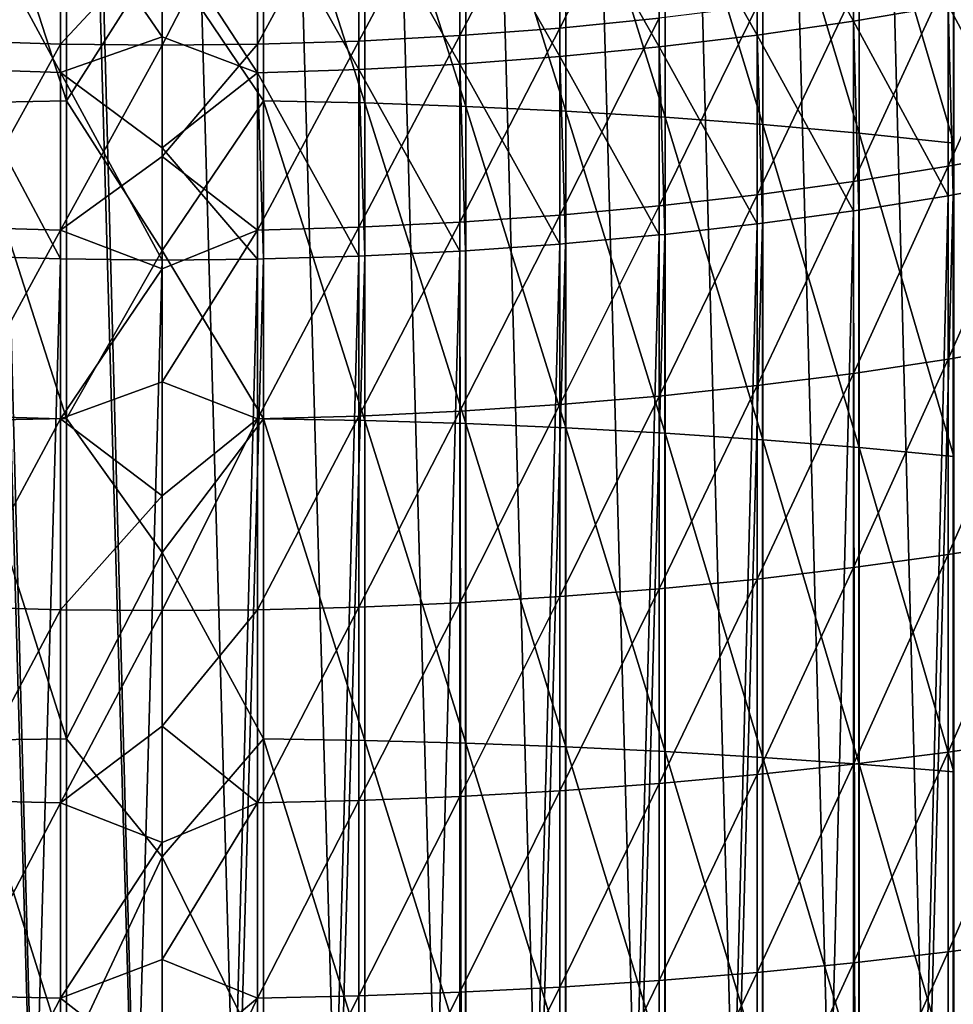
# Model space of a CAD drawing. Units: millimetres. Extents: x -226 to 226, y -7 to 216.
# Drawn here: x -201 to -193, y 62 to 71 of the extents above; entities that cross this region are included whole.
import ezdxf

# ---------------------------------------------------------------- set-up
doc = ezdxf.new("R2010")
doc.units = ezdxf.units.MM
doc.header["$LTSCALE"] = 52.148148
for name, color, linetype in [('257', 7, 'CONTINUOUS'), ('258', 7, 'CONTINUOUS'), ('259', 7, 'CONTINUOUS'), ('260', 7, 'CONTINUOUS')]:
    doc.layers.add(name, color=color, linetype=linetype)

msp = doc.modelspace()

# ---------------------------------------------------------------- linework, layer by layer
at = {"layer": '257', "color": 7, "linetype": 'CONTINUOUS', "true_color": 0xaaaaaa}
for points in [[(-199.1028, 72.8946, -13.6191), (-199.1028, 70.1103, -14.4421), (-200, 71.4386, -14.0842), (-199.1028, 72.8946, -13.6191)], [(-198.2069, 72.8746, -13.5549), (-198.2069, 70.0922, -14.3774), (-199.1028, 72.8946, -13.6191), (-198.2069, 72.8746, -13.5549)], [(-199.1028, 72.8946, -13.6191), (-198.2069, 70.0922, -14.3774), (-199.1028, 70.1103, -14.4421), (-199.1028, 72.8946, -13.6191)], [(-197.3155, 72.8413, -13.4482), (-197.3155, 70.0622, -14.2697), (-198.2069, 72.8746, -13.5549), (-197.3155, 72.8413, -13.4482)], [(-198.2069, 72.8746, -13.5549), (-197.3155, 70.0622, -14.2697), (-198.2069, 70.0922, -14.3774), (-198.2069, 72.8746, -13.5549)], [(-196.4307, 72.7948, -13.2992), (-196.4307, 70.0202, -14.1193), (-197.3155, 72.8413, -13.4482), (-196.4307, 72.7948, -13.2992)], [(-197.3155, 72.8413, -13.4482), (-196.4307, 70.0202, -14.1193), (-197.3155, 70.0622, -14.2697), (-197.3155, 72.8413, -13.4482)], [(-195.5549, 72.7352, -13.1082), (-195.5549, 69.9664, -13.9266), (-196.4307, 72.7948, -13.2992), (-195.5549, 72.7352, -13.1082)], [(-196.4307, 72.7948, -13.2992), (-195.5549, 69.9664, -13.9266), (-196.4307, 70.0202, -14.1193), (-196.4307, 72.7948, -13.2992)], [(-194.6901, 72.6627, -12.8758), (-194.6901, 69.9009, -13.6921), (-195.5549, 72.7352, -13.1082), (-194.6901, 72.6627, -12.8758)], [(-195.5549, 72.7352, -13.1082), (-194.6901, 69.9009, -13.6921), (-195.5549, 69.9664, -13.9266), (-195.5549, 72.7352, -13.1082)], [(-193.8386, 72.5773, -12.6024), (-193.8386, 69.8239, -13.4163), (-194.6901, 72.6627, -12.8758), (-193.8386, 72.5773, -12.6024)], [(-194.6901, 72.6627, -12.8758), (-193.8386, 69.8239, -13.4163), (-194.6901, 69.9009, -13.6921), (-194.6901, 72.6627, -12.8758)], [(-193.0024, 72.4795, -12.2888), (-193.0024, 69.7355, -13.0999), (-193.8386, 72.5773, -12.6024), (-193.0024, 72.4795, -12.2888)], [(-193.8386, 72.5773, -12.6024), (-193.0024, 69.7355, -13.0999), (-193.8386, 69.8239, -13.4163), (-193.8386, 72.5773, -12.6024)], [(-196.4844, 72.3827, 24.5858), (-196.4844, 70.7542, 23.7608), (-195.608, 72.4746, 24.4111), (-196.4844, 72.3827, 24.5858)], [(-195.608, 72.4746, 24.4111), (-196.4844, 70.7542, 23.7608), (-195.608, 70.8408, 23.5834), (-195.608, 72.4746, 24.4111)], [(-193.8901, 70.815, 133.0122), (-194.7425, 72.336, 131.9332), (-193.8901, 72.4669, 132.185), (-193.8901, 70.815, 133.0122)], [(-193.8901, 70.815, 133.0122), (-193.8901, 72.4669, 132.185), (-193.0529, 70.9565, 133.3058), (-193.8901, 70.815, 133.0122)], [(-198.2614, 72.2606, 24.8181), (-198.2614, 70.6392, 23.9967), (-197.3696, 72.3113, 24.7216), (-198.2614, 72.2606, 24.8181)], [(-197.3696, 72.3113, 24.7216), (-198.2614, 70.6392, 23.9967), (-197.3696, 70.687, 23.8987), (-197.3696, 72.3113, 24.7216)], [(-197.3696, 72.3113, 24.7216), (-197.3696, 70.687, 23.8987), (-196.4844, 72.3827, 24.5858), (-197.3696, 72.3113, 24.7216)], [(-196.4844, 72.3827, 24.5858), (-197.3696, 70.687, 23.8987), (-196.4844, 70.7542, 23.7608), (-196.4844, 72.3827, 24.5858)], [(-194.7425, 70.6918, 132.7566), (-195.608, 72.2249, 131.7195), (-194.7425, 72.336, 131.9332), (-194.7425, 70.6918, 132.7566)], [(-194.7425, 70.6918, 132.7566), (-194.7425, 72.336, 131.9332), (-193.8901, 70.815, 133.0122), (-194.7425, 70.6918, 132.7566)], [(-200, 71.5767, 24.5586), (-200, 70.6023, 24.0724), (-199.1575, 72.2306, 24.8752), (-200, 71.5767, 24.5586)], [(-199.1575, 72.2306, 24.8752), (-200, 70.6023, 24.0724), (-199.1575, 70.6109, 24.0546), (-199.1575, 72.2306, 24.8752)], [(-199.1575, 72.2306, 24.8752), (-199.1575, 70.6109, 24.0546), (-198.2614, 72.2606, 24.8181), (-199.1575, 72.2306, 24.8752)], [(-198.2614, 72.2606, 24.8181), (-199.1575, 70.6109, 24.0546), (-198.2614, 70.6392, 23.9967), (-198.2614, 72.2606, 24.8181)], [(-195.608, 70.5872, 132.5396), (-196.4844, 72.1338, 131.5443), (-195.608, 72.2249, 131.7195), (-195.608, 70.5872, 132.5396)], [(-195.608, 70.5872, 132.5396), (-195.608, 72.2249, 131.7195), (-194.7425, 70.6918, 132.7566), (-195.608, 70.5872, 132.5396)], [(-196.4844, 70.5015, 132.3617), (-197.3696, 72.0631, 131.4082), (-196.4844, 72.1338, 131.5443), (-196.4844, 70.5015, 132.3617)], [(-196.4844, 70.5015, 132.3617), (-196.4844, 72.1338, 131.5443), (-195.608, 70.5872, 132.5396), (-196.4844, 70.5015, 132.3617)], [(-197.3696, 70.4349, 132.2235), (-198.2614, 72.0128, 131.3114), (-197.3696, 72.0631, 131.4082), (-197.3696, 70.4349, 132.2235)], [(-197.3696, 70.4349, 132.2235), (-197.3696, 72.0631, 131.4082), (-196.4844, 70.5015, 132.3617), (-197.3696, 70.4349, 132.2235)], [(-199.1575, 70.3596, 132.0672), (-200, 71.6513, 131.4032), (-199.1575, 71.983, 131.2543), (-199.1575, 70.3596, 132.0672)], [(-198.2614, 70.3875, 132.1253), (-199.1575, 71.983, 131.2543), (-198.2614, 72.0128, 131.3114), (-198.2614, 70.3875, 132.1253)], [(-199.1575, 70.3596, 132.0672), (-199.1575, 71.983, 131.2543), (-198.2614, 70.3875, 132.1253), (-199.1575, 70.3596, 132.0672)], [(-198.2614, 70.3875, 132.1253), (-198.2614, 72.0128, 131.3114), (-197.3696, 70.4349, 132.2235), (-198.2614, 70.3875, 132.1253)], [(-200, 70.6775, 131.8909), (-200, 71.6513, 131.4032), (-199.1575, 70.3596, 132.0672), (-200, 70.6775, 131.8909)], [(-200, 71.4386, -14.0842), (-199.1028, 70.1103, -14.4421), (-200, 68.7887, -14.824), (-200, 71.4386, -14.0842)], [(-193.0529, 71.2136, 22.8188), (-193.0529, 69.5322, 22.03), (-192.233, 71.3747, 22.4887), (-193.0529, 71.2136, 22.8188)], [(-192.233, 71.3747, 22.4887), (-193.0529, 69.5322, 22.03), (-192.233, 69.6832, 21.6952), (-192.233, 71.3747, 22.4887)], [(-193.8901, 71.0708, 23.1118), (-193.8901, 69.3983, 22.3272), (-193.0529, 71.2136, 22.8188), (-193.8901, 71.0708, 23.1118)], [(-193.0529, 71.2136, 22.8188), (-193.8901, 69.3983, 22.3272), (-193.0529, 69.5322, 22.03), (-193.0529, 71.2136, 22.8188)], [(-192.233, 69.4209, 134.4224), (-193.0529, 70.9565, 133.3058), (-192.233, 71.116, 133.6367), (-192.233, 69.4209, 134.4224)], [(-194.7425, 70.9464, 23.3669), (-194.7425, 69.2816, 22.5859), (-193.8901, 71.0708, 23.1118), (-194.7425, 70.9464, 23.3669)], [(-193.8901, 71.0708, 23.1118), (-194.7425, 69.2816, 22.5859), (-193.8901, 69.3983, 22.3272), (-193.8901, 71.0708, 23.1118)], [(-195.608, 70.8408, 23.5834), (-195.608, 69.1826, 22.8055), (-194.7425, 70.9464, 23.3669), (-195.608, 70.8408, 23.5834)], [(-194.7425, 70.9464, 23.3669), (-195.608, 69.1826, 22.8055), (-194.7425, 69.2816, 22.5859), (-194.7425, 70.9464, 23.3669)], [(-193.0529, 69.2715, 134.0868), (-193.8901, 70.815, 133.0122), (-193.0529, 70.9565, 133.3058), (-193.0529, 69.2715, 134.0868)], [(-193.0529, 69.2715, 134.0868), (-193.0529, 70.9565, 133.3058), (-193.0082, 69.2791, 134.104), (-193.0529, 69.2715, 134.0868)], [(-193.0082, 69.2791, 134.104), (-193.0529, 70.9565, 133.3058), (-192.233, 69.4209, 134.4224), (-193.0082, 69.2791, 134.104)], [(-196.4844, 70.7542, 23.7608), (-196.4844, 69.1015, 22.9854), (-195.608, 70.8408, 23.5834), (-196.4844, 70.7542, 23.7608)], [(-195.608, 70.8408, 23.5834), (-196.4844, 69.1015, 22.9854), (-195.608, 69.1826, 22.8055), (-195.608, 70.8408, 23.5834)], [(-197.3696, 70.687, 23.8987), (-197.3696, 69.0385, 23.1253), (-196.4844, 70.7542, 23.7608), (-197.3696, 70.687, 23.8987)], [(-196.4844, 70.7542, 23.7608), (-197.3696, 69.0385, 23.1253), (-196.4844, 69.1015, 22.9854), (-196.4844, 70.7542, 23.7608)], [(-193.8901, 69.1389, 133.789), (-194.7425, 70.6918, 132.7566), (-193.8901, 70.815, 133.0122), (-193.8901, 69.1389, 133.789)], [(-193.8901, 69.1389, 133.789), (-193.8901, 70.815, 133.0122), (-193.8436, 69.1457, 133.8044), (-193.8901, 69.1389, 133.789)], [(-193.8436, 69.1457, 133.8044), (-193.8901, 70.815, 133.0122), (-193.0529, 69.2715, 134.0868), (-193.8436, 69.1457, 133.8044)], [(-200, 69.6951, 132.3608), (-200, 70.6775, 131.8909), (-199.1575, 70.3596, 132.0672), (-200, 69.6951, 132.3608)], [(-198.2614, 70.6392, 23.9967), (-198.2614, 68.9936, 23.2247), (-197.3696, 70.687, 23.8987), (-198.2614, 70.6392, 23.9967)], [(-197.3696, 70.687, 23.8987), (-198.2614, 68.9936, 23.2247), (-197.3696, 69.0385, 23.1253), (-197.3696, 70.687, 23.8987)], [(-194.7425, 69.0235, 133.5298), (-195.608, 70.5872, 132.5396), (-194.7425, 70.6918, 132.7566), (-194.7425, 69.0235, 133.5298)], [(-194.7425, 69.0235, 133.5298), (-194.7425, 70.6918, 132.7566), (-194.6944, 69.0295, 133.5433), (-194.7425, 69.0235, 133.5298)], [(-194.6944, 69.0295, 133.5433), (-194.7425, 70.6918, 132.7566), (-193.8901, 69.1389, 133.789), (-194.6944, 69.0295, 133.5433)], [(-200, 70.6023, 24.0724), (-200, 69.6191, 23.6038), (-199.1575, 70.6109, 24.0546), (-200, 70.6023, 24.0724)], [(-199.1575, 70.6109, 24.0546), (-200, 69.6191, 23.6038), (-199.1575, 68.9672, 23.2835), (-199.1575, 70.6109, 24.0546)], [(-199.1575, 70.6109, 24.0546), (-199.1575, 68.9672, 23.2835), (-198.2614, 70.6392, 23.9967), (-199.1575, 70.6109, 24.0546)], [(-198.2614, 70.6392, 23.9967), (-199.1575, 68.9672, 23.2835), (-198.2614, 68.9936, 23.2247), (-198.2614, 70.6392, 23.9967)], [(-195.608, 68.9255, 133.3097), (-196.4844, 70.5015, 132.3617), (-195.608, 70.5872, 132.5396), (-195.608, 68.9255, 133.3097)], [(-195.608, 68.9255, 133.3097), (-195.608, 70.5872, 132.5396), (-195.5584, 68.9306, 133.3212), (-195.608, 68.9255, 133.3097)], [(-195.5584, 68.9306, 133.3212), (-195.608, 70.5872, 132.5396), (-194.7425, 69.0235, 133.5298), (-195.5584, 68.9306, 133.3212)], [(-196.4844, 68.8452, 133.1294), (-197.3696, 70.4349, 132.2235), (-196.4844, 70.5015, 132.3617), (-196.4844, 68.8452, 133.1294)], [(-196.4844, 68.8452, 133.1294), (-196.4844, 70.5015, 132.3617), (-196.4334, 68.8494, 133.1388), (-196.4844, 68.8452, 133.1294)], [(-196.4334, 68.8494, 133.1388), (-196.4844, 70.5015, 132.3617), (-195.608, 68.9255, 133.3097), (-196.4334, 68.8494, 133.1388)], [(-197.3696, 68.7828, 132.9893), (-198.2614, 70.3875, 132.1253), (-197.3696, 70.4349, 132.2235), (-197.3696, 68.7828, 132.9893)], [(-197.3696, 68.7828, 132.9893), (-197.3696, 70.4349, 132.2235), (-197.3172, 68.786, 132.9964), (-197.3696, 68.7828, 132.9893)], [(-197.3172, 68.786, 132.9964), (-197.3696, 70.4349, 132.2235), (-196.4844, 68.8452, 133.1294), (-197.3172, 68.786, 132.9964)], [(-199.1575, 68.7122, 132.8308), (-200, 69.6951, 132.3608), (-199.1575, 70.3596, 132.0672), (-199.1575, 68.7122, 132.8308)], [(-198.2614, 68.7384, 132.8896), (-199.1575, 70.3596, 132.0672), (-198.2614, 70.3875, 132.1253), (-198.2614, 68.7384, 132.8896)], [(-199.1575, 68.7122, 132.8308), (-199.1575, 70.3596, 132.0672), (-199.1028, 68.7133, 132.8332), (-199.1575, 68.7122, 132.8308)], [(-199.1028, 68.7133, 132.8332), (-199.1575, 70.3596, 132.0672), (-198.2614, 68.7384, 132.8896), (-199.1028, 68.7133, 132.8332)], [(-198.2614, 68.7384, 132.8896), (-198.2614, 70.3875, 132.1253), (-198.2078, 68.7406, 132.8944), (-198.2614, 68.7384, 132.8896)], [(-198.2078, 68.7406, 132.8944), (-198.2614, 70.3875, 132.1253), (-197.3696, 68.7828, 132.9893), (-198.2078, 68.7406, 132.8944)], [(-199.1028, 70.1103, -14.4421), (-199.1028, 67.3023, -15.1805), (-200, 68.7887, -14.824), (-199.1028, 70.1103, -14.4421)], [(-198.2069, 70.0922, -14.3774), (-198.2069, 67.2862, -15.1153), (-199.1028, 70.1103, -14.4421), (-198.2069, 70.0922, -14.3774)], [(-199.1028, 70.1103, -14.4421), (-198.2069, 67.2862, -15.1153), (-199.1028, 67.3023, -15.1805), (-199.1028, 70.1103, -14.4421)], [(-197.3155, 70.0622, -14.2697), (-197.3155, 67.2594, -15.0067), (-198.2069, 70.0922, -14.3774), (-197.3155, 70.0622, -14.2697)], [(-198.2069, 70.0922, -14.3774), (-197.3155, 67.2594, -15.0067), (-198.2069, 67.2862, -15.1153), (-198.2069, 70.0922, -14.3774)], [(-196.4307, 70.0202, -14.1193), (-196.4307, 67.222, -14.8552), (-197.3155, 70.0622, -14.2697), (-196.4307, 70.0202, -14.1193)], [(-197.3155, 70.0622, -14.2697), (-196.4307, 67.222, -14.8552), (-197.3155, 67.2594, -15.0067), (-197.3155, 70.0622, -14.2697)], [(-195.5549, 69.9664, -13.9266), (-195.5549, 67.1741, -14.6609), (-196.4307, 70.0202, -14.1193), (-195.5549, 69.9664, -13.9266)], [(-196.4307, 70.0202, -14.1193), (-195.5549, 67.1741, -14.6609), (-196.4307, 67.222, -14.8552), (-196.4307, 70.0202, -14.1193)], [(-194.6901, 69.9009, -13.6921), (-194.6901, 67.1157, -14.4245), (-195.5549, 69.9664, -13.9266), (-194.6901, 69.9009, -13.6921)], [(-195.5549, 69.9664, -13.9266), (-194.6901, 67.1157, -14.4245), (-195.5549, 67.1741, -14.6609), (-195.5549, 69.9664, -13.9266)], [(-193.8386, 69.8239, -13.4163), (-193.8386, 67.0471, -14.1465), (-194.6901, 69.9009, -13.6921), (-193.8386, 69.8239, -13.4163)], [(-194.6901, 69.9009, -13.6921), (-193.8386, 67.0471, -14.1465), (-194.6901, 67.1157, -14.4245), (-194.6901, 69.9009, -13.6921)], [(-193.0024, 69.7355, -13.0999), (-193.0024, 66.9683, -13.8276), (-193.8386, 69.8239, -13.4163), (-193.0024, 69.7355, -13.0999)], [(-193.8386, 69.8239, -13.4163), (-193.0024, 66.9683, -13.8276), (-193.8386, 67.0471, -14.1465), (-193.8386, 69.8239, -13.4163)], [(-200, 68.7042, 132.8127), (-200, 69.6951, 132.3608), (-199.1575, 68.7122, 132.8308), (-200, 68.7042, 132.8127)], [(-200, 69.6191, 23.6038), (-200, 68.6276, 23.1533), (-199.1575, 68.9672, 23.2835), (-200, 69.6191, 23.6038)], [(-193.0529, 69.5322, 22.03), (-193.0529, 67.8277, 21.2924), (-192.233, 69.6832, 21.6952), (-193.0529, 69.5322, 22.03)], [(-192.233, 69.6832, 21.6952), (-193.0529, 67.8277, 21.2924), (-192.233, 67.9685, 20.9531), (-192.233, 69.6832, 21.6952)], [(-193.8901, 69.3983, 22.3272), (-193.8901, 67.7028, 21.5935), (-193.0529, 69.5322, 22.03), (-193.8901, 69.3983, 22.3272)], [(-193.0529, 69.5322, 22.03), (-193.8901, 67.7028, 21.5935), (-193.0529, 67.8277, 21.2924), (-193.0529, 69.5322, 22.03)], [(-194.7425, 69.2816, 22.5859), (-194.7425, 67.5941, 21.8556), (-193.8901, 69.3983, 22.3272), (-194.7425, 69.2816, 22.5859)], [(-193.8901, 69.3983, 22.3272), (-194.7425, 67.5941, 21.8556), (-193.8901, 67.7028, 21.5935), (-193.8901, 69.3983, 22.3272)], [(-195.608, 69.1826, 22.8055), (-195.608, 67.5017, 22.0781), (-194.7425, 69.2816, 22.5859), (-195.608, 69.1826, 22.8055)], [(-194.7425, 69.2816, 22.5859), (-195.608, 67.5017, 22.0781), (-194.7425, 67.5941, 21.8556), (-194.7425, 69.2816, 22.5859)], [(-196.4844, 69.1015, 22.9854), (-196.4844, 67.4261, 22.2604), (-195.608, 69.1826, 22.8055), (-196.4844, 69.1015, 22.9854)], [(-195.608, 69.1826, 22.8055), (-196.4844, 67.4261, 22.2604), (-195.608, 67.5017, 22.0781), (-195.608, 69.1826, 22.8055)], [(-197.3696, 69.0385, 23.1253), (-197.3696, 67.3673, 22.4021), (-196.4844, 69.1015, 22.9854), (-197.3696, 69.0385, 23.1253)], [(-196.4844, 69.1015, 22.9854), (-197.3696, 67.3673, 22.4021), (-196.4844, 67.4261, 22.2604), (-196.4844, 69.1015, 22.9854)], [(-198.2614, 68.9936, 23.2247), (-198.2614, 67.3255, 22.5029), (-197.3696, 69.0385, 23.1253), (-198.2614, 68.9936, 23.2247)], [(-197.3696, 69.0385, 23.1253), (-198.2614, 67.3255, 22.5029), (-197.3696, 67.3673, 22.4021), (-197.3696, 69.0385, 23.1253)], [(-200, 68.6276, 23.1533), (-200, 67.6281, 22.7207), (-199.1575, 68.9672, 23.2835), (-200, 68.6276, 23.1533)], [(-199.1575, 68.9672, 23.2835), (-200, 67.6281, 22.7207), (-199.1575, 67.3008, 22.5624), (-199.1575, 68.9672, 23.2835)], [(-199.1575, 68.9672, 23.2835), (-199.1575, 67.3008, 22.5624), (-198.2614, 68.9936, 23.2247), (-199.1575, 68.9672, 23.2835)], [(-198.2614, 68.9936, 23.2247), (-199.1575, 67.3008, 22.5624), (-198.2614, 67.3255, 22.5029), (-198.2614, 68.9936, 23.2247)], [(-200, 68.7887, -14.824), (-199.1028, 67.3023, -15.1805), (-200, 66.1186, -15.4877), (-200, 68.7887, -14.824)], [(-193.0529, 67.8277, 21.2924), (-193.0529, 66.1017, 20.6067), (-192.233, 67.9685, 20.9531), (-193.0529, 67.8277, 21.2924)], [(-192.233, 67.9685, 20.9531), (-193.0529, 66.1017, 20.6067), (-192.233, 66.2321, 20.2633), (-192.233, 67.9685, 20.9531)], [(-193.8901, 67.7028, 21.5935), (-193.8901, 65.9859, 20.9114), (-193.0529, 67.8277, 21.2924), (-193.8901, 67.7028, 21.5935)], [(-193.0529, 67.8277, 21.2924), (-193.8901, 65.9859, 20.9114), (-193.0529, 66.1017, 20.6067), (-193.0529, 67.8277, 21.2924)], [(-194.7425, 67.5941, 21.8556), (-194.7425, 65.8852, 21.1767), (-193.8901, 67.7028, 21.5935), (-194.7425, 67.5941, 21.8556)], [(-193.8901, 67.7028, 21.5935), (-194.7425, 65.8852, 21.1767), (-193.8901, 65.9859, 20.9114), (-193.8901, 67.7028, 21.5935)], [(-200, 67.6281, 22.7207), (-200, 66.621, 22.3064), (-199.1575, 67.3008, 22.5624), (-200, 67.6281, 22.7207)], [(-195.608, 67.5017, 22.0781), (-195.608, 65.7996, 21.4019), (-194.7425, 67.5941, 21.8556), (-195.608, 67.5017, 22.0781)], [(-194.7425, 67.5941, 21.8556), (-195.608, 65.7996, 21.4019), (-194.7425, 65.8852, 21.1767), (-194.7425, 67.5941, 21.8556)], [(-196.4844, 67.4261, 22.2604), (-196.4844, 65.7295, 21.5864), (-195.608, 67.5017, 22.0781), (-196.4844, 67.4261, 22.2604)], [(-195.608, 67.5017, 22.0781), (-196.4844, 65.7295, 21.5864), (-195.608, 65.7996, 21.4019), (-195.608, 67.5017, 22.0781)], [(-198.2614, 67.3255, 22.5029), (-198.2614, 65.6363, 21.8318), (-197.3696, 67.3673, 22.4021), (-198.2614, 67.3255, 22.5029)], [(-197.3696, 67.3673, 22.4021), (-198.2614, 65.6363, 21.8318), (-197.3696, 65.675, 21.7298), (-197.3696, 67.3673, 22.4021)], [(-197.3696, 67.3673, 22.4021), (-197.3696, 65.675, 21.7298), (-196.4844, 67.4261, 22.2604), (-197.3696, 67.3673, 22.4021)], [(-196.4844, 67.4261, 22.2604), (-197.3696, 65.675, 21.7298), (-196.4844, 65.7295, 21.5864), (-196.4844, 67.4261, 22.2604)], [(-199.1028, 67.3023, -15.1805), (-199.1028, 64.4733, -15.8336), (-200, 66.1186, -15.4877), (-199.1028, 67.3023, -15.1805)], [(-200, 66.621, 22.3064), (-200, 65.6064, 21.9105), (-199.1575, 67.3008, 22.5624), (-200, 66.621, 22.3064)], [(-199.1575, 67.3008, 22.5624), (-200, 65.6064, 21.9105), (-199.1575, 65.6134, 21.892), (-199.1575, 67.3008, 22.5624)], [(-199.1575, 67.3008, 22.5624), (-199.1575, 65.6134, 21.892), (-198.2614, 67.3255, 22.5029), (-199.1575, 67.3008, 22.5624)], [(-198.2614, 67.3255, 22.5029), (-199.1575, 65.6134, 21.892), (-198.2614, 65.6363, 21.8318), (-198.2614, 67.3255, 22.5029)], [(-198.2069, 67.2862, -15.1153), (-198.2069, 64.4592, -15.7679), (-199.1028, 67.3023, -15.1805), (-198.2069, 67.2862, -15.1153)], [(-199.1028, 67.3023, -15.1805), (-198.2069, 64.4592, -15.7679), (-199.1028, 64.4733, -15.8336), (-199.1028, 67.3023, -15.1805)], [(-197.3155, 67.2594, -15.0067), (-197.3155, 64.4357, -15.6587), (-198.2069, 67.2862, -15.1153), (-197.3155, 67.2594, -15.0067)], [(-198.2069, 67.2862, -15.1153), (-197.3155, 64.4357, -15.6587), (-198.2069, 64.4592, -15.7679), (-198.2069, 67.2862, -15.1153)], [(-196.4307, 67.222, -14.8552), (-196.4307, 64.4029, -15.506), (-197.3155, 67.2594, -15.0067), (-196.4307, 67.222, -14.8552)], [(-197.3155, 67.2594, -15.0067), (-196.4307, 64.4029, -15.506), (-197.3155, 64.4357, -15.6587), (-197.3155, 67.2594, -15.0067)], [(-195.5549, 67.1741, -14.6609), (-195.5549, 64.3608, -15.3104), (-196.4307, 67.222, -14.8552), (-195.5549, 67.1741, -14.6609)], [(-196.4307, 67.222, -14.8552), (-195.5549, 64.3608, -15.3104), (-196.4307, 64.4029, -15.506), (-196.4307, 67.222, -14.8552)], [(-194.6901, 67.1157, -14.4245), (-194.6901, 64.3096, -15.0723), (-195.5549, 67.1741, -14.6609), (-194.6901, 67.1157, -14.4245)], [(-195.5549, 67.1741, -14.6609), (-194.6901, 64.3096, -15.0723), (-195.5549, 64.3608, -15.3104), (-195.5549, 67.1741, -14.6609)], [(-193.8386, 67.0471, -14.1465), (-193.8386, 64.2494, -14.7924), (-194.6901, 67.1157, -14.4245), (-193.8386, 67.0471, -14.1465)], [(-194.6901, 67.1157, -14.4245), (-193.8386, 64.2494, -14.7924), (-194.6901, 64.3096, -15.0723), (-194.6901, 67.1157, -14.4245)], [(-193.0024, 66.9683, -13.8276), (-193.0024, 64.1804, -14.4712), (-193.8386, 67.0471, -14.1465), (-193.0024, 66.9683, -13.8276)], [(-193.8386, 67.0471, -14.1465), (-193.0024, 64.1804, -14.4712), (-193.8386, 64.2494, -14.7924), (-193.8386, 67.0471, -14.1465)], [(-193.0529, 66.1017, 20.6067), (-193.0529, 64.3557, 19.9735), (-192.233, 66.2321, 20.2633), (-193.0529, 66.1017, 20.6067)], [(-192.233, 66.2321, 20.2633), (-193.0529, 64.3557, 19.9735), (-192.233, 64.4757, 19.6263), (-192.233, 66.2321, 20.2633)], [(-200, 66.1186, -15.4877), (-199.1028, 64.4733, -15.8336), (-200, 63.4307, -16.0745), (-200, 66.1186, -15.4877)], [(-193.8901, 65.9859, 20.9114), (-193.8901, 64.2492, 20.2816), (-193.0529, 66.1017, 20.6067), (-193.8901, 65.9859, 20.9114)], [(-193.0529, 66.1017, 20.6067), (-193.8901, 64.2492, 20.2816), (-193.0529, 64.3557, 19.9735), (-193.0529, 66.1017, 20.6067)], [(-194.7425, 65.8852, 21.1767), (-194.7425, 64.1565, 20.5498), (-193.8901, 65.9859, 20.9114), (-194.7425, 65.8852, 21.1767)], [(-193.8901, 65.9859, 20.9114), (-194.7425, 64.1565, 20.5498), (-193.8901, 64.2492, 20.2816), (-193.8901, 65.9859, 20.9114)], [(-195.608, 65.7996, 21.4019), (-195.608, 64.0778, 20.7774), (-194.7425, 65.8852, 21.1767), (-195.608, 65.7996, 21.4019)], [(-194.7425, 65.8852, 21.1767), (-195.608, 64.0778, 20.7774), (-194.7425, 64.1565, 20.5498), (-194.7425, 65.8852, 21.1767)], [(-196.4844, 65.7295, 21.5864), (-196.4844, 64.0133, 20.964), (-195.608, 65.7996, 21.4019), (-196.4844, 65.7295, 21.5864)], [(-195.608, 65.7996, 21.4019), (-196.4844, 64.0133, 20.964), (-195.608, 64.0778, 20.7774), (-195.608, 65.7996, 21.4019)], [(-197.3696, 65.675, 21.7298), (-197.3696, 63.9632, 21.109), (-196.4844, 65.7295, 21.5864), (-197.3696, 65.675, 21.7298)], [(-196.4844, 65.7295, 21.5864), (-197.3696, 63.9632, 21.109), (-196.4844, 64.0133, 20.964), (-196.4844, 65.7295, 21.5864)], [(-200, 65.6064, 21.9105), (-200, 64.5849, 21.533), (-199.1575, 65.6134, 21.892), (-200, 65.6064, 21.9105)], [(-199.1575, 65.6134, 21.892), (-200, 64.5849, 21.533), (-199.1575, 63.9065, 21.273), (-199.1575, 65.6134, 21.892)], [(-199.1575, 65.6134, 21.892), (-199.1575, 63.9065, 21.273), (-198.2614, 65.6363, 21.8318), (-199.1575, 65.6134, 21.892)], [(-198.2614, 65.6363, 21.8318), (-199.1575, 63.9065, 21.273), (-198.2614, 63.9276, 21.2121), (-198.2614, 65.6363, 21.8318)], [(-198.2614, 65.6363, 21.8318), (-198.2614, 63.9276, 21.2121), (-197.3696, 65.675, 21.7298), (-198.2614, 65.6363, 21.8318)], [(-197.3696, 65.675, 21.7298), (-198.2614, 63.9276, 21.2121), (-197.3696, 63.9632, 21.109), (-197.3696, 65.675, 21.7298)], [(-200, 64.5849, 21.533), (-200, 63.5566, 21.1741), (-199.1575, 63.9065, 21.273), (-200, 64.5849, 21.533)], [(-199.1028, 64.4733, -15.8336), (-199.1028, 61.6258, -16.4009), (-200, 63.4307, -16.0745), (-199.1028, 64.4733, -15.8336)], [(-198.2069, 64.4592, -15.7679), (-198.2069, 61.6137, -16.3348), (-199.1028, 64.4733, -15.8336), (-198.2069, 64.4592, -15.7679)], [(-199.1028, 64.4733, -15.8336), (-198.2069, 61.6137, -16.3348), (-199.1028, 61.6258, -16.4009), (-199.1028, 64.4733, -15.8336)], [(-193.0529, 64.3557, 19.9735), (-193.0529, 62.5913, 19.3934), (-192.233, 64.4757, 19.6263), (-193.0529, 64.3557, 19.9735)], [(-192.233, 64.4757, 19.6263), (-193.0529, 62.5913, 19.3934), (-192.233, 62.7008, 19.0428), (-192.233, 64.4757, 19.6263)], [(-197.3155, 64.4357, -15.6587), (-197.3155, 61.5935, -16.2249), (-198.2069, 64.4592, -15.7679), (-197.3155, 64.4357, -15.6587)], [(-198.2069, 64.4592, -15.7679), (-197.3155, 61.5935, -16.2249), (-198.2069, 61.6137, -16.3348), (-198.2069, 64.4592, -15.7679)], [(-196.4307, 64.4029, -15.506), (-196.4307, 61.5653, -16.0713), (-197.3155, 64.4357, -15.6587), (-196.4307, 64.4029, -15.506)], [(-197.3155, 64.4357, -15.6587), (-196.4307, 61.5653, -16.0713), (-197.3155, 61.5935, -16.2249), (-197.3155, 64.4357, -15.6587)], [(-195.5549, 64.3608, -15.3104), (-195.5549, 61.5292, -15.8745), (-196.4307, 64.4029, -15.506), (-195.5549, 64.3608, -15.3104)], [(-196.4307, 64.4029, -15.506), (-195.5549, 61.5292, -15.8745), (-196.4307, 61.5653, -16.0713), (-196.4307, 64.4029, -15.506)], [(-194.6901, 64.3096, -15.0723), (-194.6901, 61.4852, -15.635), (-195.5549, 64.3608, -15.3104), (-194.6901, 64.3096, -15.0723)], [(-195.5549, 64.3608, -15.3104), (-194.6901, 61.4852, -15.635), (-195.5549, 61.5292, -15.8745), (-195.5549, 64.3608, -15.3104)], [(-193.8386, 64.2494, -14.7924), (-193.8386, 61.4335, -15.3533), (-194.6901, 64.3096, -15.0723), (-193.8386, 64.2494, -14.7924)], [(-194.6901, 64.3096, -15.0723), (-193.8386, 61.4335, -15.3533), (-194.6901, 61.4852, -15.635), (-194.6901, 64.3096, -15.0723)], [(-193.8901, 64.2492, 20.2816), (-193.8901, 62.4942, 19.7046), (-193.0529, 64.3557, 19.9735), (-193.8901, 64.2492, 20.2816)], [(-193.0529, 64.3557, 19.9735), (-193.8901, 62.4942, 19.7046), (-193.0529, 62.5913, 19.3934), (-193.0529, 64.3557, 19.9735)], [(-194.7425, 64.1565, 20.5498), (-194.7425, 62.4097, 19.9754), (-193.8901, 64.2492, 20.2816), (-194.7425, 64.1565, 20.5498)], [(-193.8901, 64.2492, 20.2816), (-194.7425, 62.4097, 19.9754), (-193.8901, 62.4942, 19.7046), (-193.8901, 64.2492, 20.2816)], [(-193.0024, 64.1804, -14.4712), (-193.0024, 61.3742, -15.0303), (-193.8386, 64.2494, -14.7924), (-193.0024, 64.1804, -14.4712)], [(-193.8386, 64.2494, -14.7924), (-193.0024, 61.3742, -15.0303), (-193.8386, 61.4335, -15.3533), (-193.8386, 64.2494, -14.7924)], [(-195.608, 64.0778, 20.7774), (-195.608, 62.3379, 20.2054), (-194.7425, 64.1565, 20.5498), (-195.608, 64.0778, 20.7774)], [(-194.7425, 64.1565, 20.5498), (-195.608, 62.3379, 20.2054), (-194.7425, 62.4097, 19.9754), (-194.7425, 64.1565, 20.5498)], [(-196.4844, 64.0133, 20.964), (-196.4844, 62.2791, 20.3938), (-195.608, 64.0778, 20.7774), (-196.4844, 64.0133, 20.964)], [(-195.608, 64.0778, 20.7774), (-196.4844, 62.2791, 20.3938), (-195.608, 62.3379, 20.2054), (-195.608, 64.0778, 20.7774)], [(-198.2614, 63.9276, 21.2121), (-198.2614, 62.2009, 20.6444), (-197.3696, 63.9632, 21.109), (-198.2614, 63.9276, 21.2121)], [(-197.3696, 63.9632, 21.109), (-198.2614, 62.2009, 20.6444), (-197.3696, 62.2334, 20.5403), (-197.3696, 63.9632, 21.109)], [(-197.3696, 63.9632, 21.109), (-197.3696, 62.2334, 20.5403), (-196.4844, 64.0133, 20.964), (-197.3696, 63.9632, 21.109)], [(-196.4844, 64.0133, 20.964), (-197.3696, 62.2334, 20.5403), (-196.4844, 62.2791, 20.3938), (-196.4844, 64.0133, 20.964)], [(-200, 63.5566, 21.1741), (-200, 62.522, 20.8339), (-199.1575, 63.9065, 21.273), (-200, 63.5566, 21.1741)], [(-199.1575, 63.9065, 21.273), (-200, 62.522, 20.8339), (-199.1575, 62.1817, 20.7059), (-199.1575, 63.9065, 21.273)], [(-199.1575, 63.9065, 21.273), (-199.1575, 62.1817, 20.7059), (-198.2614, 63.9276, 21.2121), (-199.1575, 63.9065, 21.273)], [(-198.2614, 63.9276, 21.2121), (-199.1575, 62.1817, 20.7059), (-198.2614, 62.2009, 20.6444), (-198.2614, 63.9276, 21.2121)], [(-200, 63.4307, -16.0745), (-199.1028, 61.6258, -16.4009), (-200, 60.727, -16.5841), (-200, 63.4307, -16.0745)], [(-193.0529, 62.5913, 19.3934), (-193.0529, 60.8102, 18.867), (-192.233, 62.7008, 19.0428), (-193.0529, 62.5913, 19.3934)], [(-192.233, 62.7008, 19.0428), (-193.0529, 60.8102, 18.867), (-192.233, 60.909, 18.5132), (-192.233, 62.7008, 19.0428)], [(-193.8901, 62.4942, 19.7046), (-193.8901, 60.7226, 19.1809), (-193.0529, 62.5913, 19.3934), (-193.8901, 62.4942, 19.7046)], [(-193.0529, 62.5913, 19.3934), (-193.8901, 60.7226, 19.1809), (-193.0529, 60.8102, 18.867), (-193.0529, 62.5913, 19.3934)], [(-200, 62.522, 20.8339), (-200, 61.4814, 20.5126), (-199.1575, 62.1817, 20.7059), (-200, 62.522, 20.8339)], [(-194.7425, 62.4097, 19.9754), (-194.7425, 60.6463, 19.4542), (-193.8901, 62.4942, 19.7046), (-194.7425, 62.4097, 19.9754)], [(-193.8901, 62.4942, 19.7046), (-194.7425, 60.6463, 19.4542), (-193.8901, 60.7226, 19.1809), (-193.8901, 62.4942, 19.7046)], [(-195.608, 62.3379, 20.2054), (-195.608, 60.5815, 19.6862), (-194.7425, 62.4097, 19.9754), (-195.608, 62.3379, 20.2054)], [(-194.7425, 62.4097, 19.9754), (-195.608, 60.5815, 19.6862), (-194.7425, 60.6463, 19.4542), (-194.7425, 62.4097, 19.9754)], [(-196.4844, 62.2791, 20.3938), (-196.4844, 60.5284, 19.8764), (-195.608, 62.3379, 20.2054), (-196.4844, 62.2791, 20.3938)], [(-195.608, 62.3379, 20.2054), (-196.4844, 60.5284, 19.8764), (-195.608, 60.5815, 19.6862), (-195.608, 62.3379, 20.2054)], [(-198.2614, 62.2009, 20.6444), (-198.2614, 60.4578, 20.1292), (-197.3696, 62.2334, 20.5403), (-198.2614, 62.2009, 20.6444)], [(-197.3696, 62.2334, 20.5403), (-198.2614, 60.4578, 20.1292), (-197.3696, 60.4872, 20.0241), (-197.3696, 62.2334, 20.5403)], [(-197.3696, 62.2334, 20.5403), (-197.3696, 60.4872, 20.0241), (-196.4844, 62.2791, 20.3938), (-197.3696, 62.2334, 20.5403)], [(-196.4844, 62.2791, 20.3938), (-197.3696, 60.4872, 20.0241), (-196.4844, 60.5284, 19.8764), (-196.4844, 62.2791, 20.3938)], [(-200, 61.4814, 20.5126), (-200, 60.4352, 20.2102), (-199.1575, 62.1817, 20.7059), (-200, 61.4814, 20.5126)], [(-199.1575, 62.1817, 20.7059), (-200, 60.4352, 20.2102), (-199.1575, 60.4405, 20.1912), (-199.1575, 62.1817, 20.7059)], [(-199.1575, 62.1817, 20.7059), (-199.1575, 60.4405, 20.1912), (-198.2614, 62.2009, 20.6444), (-199.1575, 62.1817, 20.7059)], [(-198.2614, 62.2009, 20.6444), (-199.1575, 60.4405, 20.1912), (-198.2614, 60.4578, 20.1292), (-198.2614, 62.2009, 20.6444)]]:
    msp.add_3dface(points, dxfattribs=at)
at = {"layer": '258', "color": 7, "linetype": 'CONTINUOUS', "true_color": 0xaaaaaa}
for points in [[(-200.8425, 72.8954, -13.6216), (-200.8425, 70.111, -14.4446), (-201.7386, 72.8762, -13.5601), (-200.8425, 72.8954, -13.6216)], [(-201.7386, 72.8762, -13.5601), (-200.8425, 70.111, -14.4446), (-201.7386, 70.0937, -14.3825), (-201.7386, 72.8762, -13.5601)], [(-200.8425, 72.8954, -13.6216), (-200, 71.4386, -14.0842), (-200.8425, 70.111, -14.4446), (-200.8425, 72.8954, -13.6216)], [(-201.7931, 72.2631, 24.8134), (-201.7931, 70.6415, 23.9919), (-200.8972, 72.2318, 24.8728), (-201.7931, 72.2631, 24.8134)], [(-200.8972, 72.2318, 24.8728), (-201.7931, 70.6415, 23.9919), (-200.8972, 70.6121, 24.0522), (-200.8972, 72.2318, 24.8728)], [(-200, 71.5767, 24.5586), (-200.8972, 72.2318, 24.8728), (-200.8972, 70.6121, 24.0522), (-200, 71.5767, 24.5586)], [(-201.7931, 70.3899, 132.1301), (-201.7931, 72.0152, 131.3162), (-200.8972, 70.3607, 132.0696), (-201.7931, 70.3899, 132.1301)], [(-200.8972, 70.3607, 132.0696), (-201.7931, 72.0152, 131.3162), (-200.8972, 71.9843, 131.2566), (-200.8972, 70.3607, 132.0696)], [(-200, 71.6513, 131.4032), (-200, 70.6775, 131.8909), (-200.8972, 71.9843, 131.2566), (-200, 71.6513, 131.4032)], [(-200, 70.6775, 131.8909), (-200.8972, 70.3607, 132.0696), (-200.8972, 71.9843, 131.2566), (-200, 70.6775, 131.8909)], [(-200, 70.6023, 24.0724), (-200, 71.5767, 24.5586), (-200.8972, 70.6121, 24.0522), (-200, 70.6023, 24.0724)], [(-200, 71.4386, -14.0842), (-200, 68.7887, -14.824), (-200.8425, 70.111, -14.4446), (-200, 71.4386, -14.0842)], [(-200, 70.6775, 131.8909), (-200, 69.6951, 132.3608), (-200.8972, 70.3607, 132.0696), (-200, 70.6775, 131.8909)], [(-201.7931, 70.6415, 23.9919), (-201.7931, 68.9958, 23.2198), (-200.8972, 70.6121, 24.0522), (-201.7931, 70.6415, 23.9919)], [(-200.8972, 70.6121, 24.0522), (-201.7931, 68.9958, 23.2198), (-200.8972, 68.9682, 23.281), (-200.8972, 70.6121, 24.0522)], [(-200, 70.6023, 24.0724), (-200.8972, 70.6121, 24.0522), (-200.8972, 68.9682, 23.281), (-200, 70.6023, 24.0724)], [(-200, 69.6191, 23.6038), (-200, 70.6023, 24.0724), (-200.8972, 68.9682, 23.281), (-200, 69.6191, 23.6038)], [(-201.7931, 68.7406, 132.8945), (-201.7931, 70.3899, 132.1301), (-200.8972, 68.7133, 132.8332), (-201.7931, 68.7406, 132.8945)], [(-200.8972, 68.7133, 132.8332), (-201.7931, 70.3899, 132.1301), (-200.8972, 70.3607, 132.0696), (-200.8972, 68.7133, 132.8332)], [(-200, 69.6951, 132.3608), (-200, 68.7042, 132.8127), (-200.8972, 70.3607, 132.0696), (-200, 69.6951, 132.3608)], [(-200, 68.7042, 132.8127), (-200.8972, 68.7133, 132.8332), (-200.8972, 70.3607, 132.0696), (-200, 68.7042, 132.8127)], [(-200.8425, 70.111, -14.4446), (-200.8425, 67.3029, -15.183), (-201.7386, 70.0937, -14.3825), (-200.8425, 70.111, -14.4446)], [(-201.7386, 70.0937, -14.3825), (-200.8425, 67.3029, -15.183), (-201.7386, 67.2875, -15.1205), (-201.7386, 70.0937, -14.3825)], [(-200.8425, 70.111, -14.4446), (-200, 68.7887, -14.824), (-200.8425, 67.3029, -15.183), (-200.8425, 70.111, -14.4446)], [(-200, 68.6276, 23.1533), (-200, 69.6191, 23.6038), (-200.8972, 68.9682, 23.281), (-200, 68.6276, 23.1533)], [(-201.7931, 68.9958, 23.2198), (-201.7931, 67.3276, 22.4979), (-200.8972, 68.9682, 23.281), (-201.7931, 68.9958, 23.2198)], [(-200.8972, 68.9682, 23.281), (-201.7931, 67.3276, 22.4979), (-200.8972, 67.3018, 22.5599), (-200.8972, 68.9682, 23.281)], [(-200, 68.6276, 23.1533), (-200.8972, 68.9682, 23.281), (-200.8972, 67.3018, 22.5599), (-200, 68.6276, 23.1533)], [(-200, 68.7887, -14.824), (-200, 66.1186, -15.4877), (-200.8425, 67.3029, -15.183), (-200, 68.7887, -14.824)], [(-200, 67.6281, 22.7207), (-200, 68.6276, 23.1533), (-200.8972, 67.3018, 22.5599), (-200, 67.6281, 22.7207)], [(-200, 66.621, 22.3064), (-200, 67.6281, 22.7207), (-200.8972, 67.3018, 22.5599), (-200, 66.621, 22.3064)], [(-201.7931, 67.3276, 22.4979), (-201.7931, 65.6382, 21.8268), (-200.8972, 67.3018, 22.5599), (-201.7931, 67.3276, 22.4979)], [(-200.8972, 67.3018, 22.5599), (-201.7931, 65.6382, 21.8268), (-200.8972, 65.6144, 21.8895), (-200.8972, 67.3018, 22.5599)], [(-200.8425, 67.3029, -15.183), (-200.8425, 64.4738, -15.8362), (-201.7386, 67.2875, -15.1205), (-200.8425, 67.3029, -15.183)], [(-201.7386, 67.2875, -15.1205), (-200.8425, 64.4738, -15.8362), (-201.7386, 64.4603, -15.7732), (-201.7386, 67.2875, -15.1205)], [(-200, 66.621, 22.3064), (-200.8972, 67.3018, 22.5599), (-200.8972, 65.6144, 21.8895), (-200, 66.621, 22.3064)], [(-200.8425, 67.3029, -15.183), (-200, 66.1186, -15.4877), (-200.8425, 64.4738, -15.8362), (-200.8425, 67.3029, -15.183)], [(-200, 65.6064, 21.9105), (-200, 66.621, 22.3064), (-200.8972, 65.6144, 21.8895), (-200, 65.6064, 21.9105)], [(-200, 66.1186, -15.4877), (-200, 63.4307, -16.0745), (-200.8425, 64.4738, -15.8362), (-200, 66.1186, -15.4877)], [(-201.7931, 65.6382, 21.8268), (-201.7931, 63.9293, 21.207), (-200.8972, 65.6144, 21.8895), (-201.7931, 65.6382, 21.8268)], [(-200.8972, 65.6144, 21.8895), (-201.7931, 63.9293, 21.207), (-200.8972, 63.9074, 21.2705), (-200.8972, 65.6144, 21.8895)], [(-200, 65.6064, 21.9105), (-200.8972, 65.6144, 21.8895), (-200.8972, 63.9074, 21.2705), (-200, 65.6064, 21.9105)], [(-200, 64.5849, 21.533), (-200, 65.6064, 21.9105), (-200.8972, 63.9074, 21.2705), (-200, 64.5849, 21.533)], [(-200, 63.5566, 21.1741), (-200, 64.5849, 21.533), (-200.8972, 63.9074, 21.2705), (-200, 63.5566, 21.1741)], [(-200.8425, 64.4738, -15.8362), (-200.8425, 61.6263, -16.4035), (-201.7386, 64.4603, -15.7732), (-200.8425, 64.4738, -15.8362)], [(-200.8425, 64.4738, -15.8362), (-200, 63.4307, -16.0745), (-200.8425, 61.6263, -16.4035), (-200.8425, 64.4738, -15.8362)], [(-201.7386, 64.4603, -15.7732), (-200.8425, 61.6263, -16.4035), (-201.7386, 61.6146, -16.3401), (-201.7386, 64.4603, -15.7732)], [(-201.7931, 63.9293, 21.207), (-201.7931, 62.2025, 20.6393), (-200.8972, 63.9074, 21.2705), (-201.7931, 63.9293, 21.207)], [(-200.8972, 63.9074, 21.2705), (-201.7931, 62.2025, 20.6393), (-200.8972, 62.1825, 20.7034), (-200.8972, 63.9074, 21.2705)], [(-200, 63.5566, 21.1741), (-200.8972, 63.9074, 21.2705), (-200.8972, 62.1825, 20.7034), (-200, 63.5566, 21.1741)], [(-200, 62.522, 20.8339), (-200, 63.5566, 21.1741), (-200.8972, 62.1825, 20.7034), (-200, 62.522, 20.8339)], [(-200, 63.4307, -16.0745), (-200, 60.727, -16.5841), (-200.8425, 61.6263, -16.4035), (-200, 63.4307, -16.0745)], [(-200, 61.4814, 20.5126), (-200, 62.522, 20.8339), (-200.8972, 62.1825, 20.7034), (-200, 61.4814, 20.5126)], [(-201.7931, 62.2025, 20.6393), (-201.7931, 60.4593, 20.124), (-200.8972, 62.1825, 20.7034), (-201.7931, 62.2025, 20.6393)], [(-200.8972, 62.1825, 20.7034), (-201.7931, 60.4593, 20.124), (-200.8972, 60.4412, 20.1887), (-200.8972, 62.1825, 20.7034)], [(-200, 61.4814, 20.5126), (-200.8972, 62.1825, 20.7034), (-200.8972, 60.4412, 20.1887), (-200, 61.4814, 20.5126)]]:
    msp.add_3dface(points, dxfattribs=at)
at = {"layer": '259', "color": 7, "linetype": 'CONTINUOUS', "true_color": 0xaaaaaa}
for points in [[(-199.1028, 83.3376, 165.6799), (-200, 83.3467, 165.7004), (-199.1025, 51.5987, 179.811), (-199.1028, 83.3376, 165.6799)], [(-199.1025, 51.5987, 179.811), (-200, 83.3467, 165.7004), (-200, 51.6078, 179.8315), (-199.1025, 51.5987, 179.811)], [(-198.2069, 83.3103, 165.6186), (-199.1028, 83.3376, 165.6799), (-198.2078, 51.5714, 179.7497), (-198.2069, 83.3103, 165.6186)], [(-198.2078, 51.5714, 179.7497), (-199.1028, 83.3376, 165.6799), (-199.1025, 51.5987, 179.811), (-198.2078, 51.5714, 179.7497)], [(-197.3174, 51.526, 179.6478), (-198.2069, 83.3103, 165.6186), (-198.2078, 51.5714, 179.7497), (-197.3174, 51.526, 179.6478)], [(-197.3155, 83.2648, 165.5165), (-198.2069, 83.3103, 165.6186), (-197.3174, 51.526, 179.6478), (-197.3155, 83.2648, 165.5165)], [(-196.4333, 51.4626, 179.5054), (-197.3155, 83.2648, 165.5165), (-197.3174, 51.526, 179.6478), (-196.4333, 51.4626, 179.5054)], [(-196.4307, 83.2013, 165.3738), (-197.3155, 83.2648, 165.5165), (-196.4333, 51.4626, 179.5054), (-196.4307, 83.2013, 165.3738)], [(-195.5583, 51.3814, 179.3229), (-196.4307, 83.2013, 165.3738), (-196.4333, 51.4626, 179.5054), (-195.5583, 51.3814, 179.3229)], [(-195.5549, 83.12, 165.1911), (-196.4307, 83.2013, 165.3738), (-195.5583, 51.3814, 179.3229), (-195.5549, 83.12, 165.1911)], [(-194.6945, 51.2825, 179.1009), (-195.5549, 83.12, 165.1911), (-195.5583, 51.3814, 179.3229), (-194.6945, 51.2825, 179.1009)], [(-194.6901, 83.0209, 164.9686), (-195.5549, 83.12, 165.1911), (-194.6945, 51.2825, 179.1009), (-194.6901, 83.0209, 164.9686)], [(-193.8438, 51.1663, 178.8398), (-194.6901, 83.0209, 164.9686), (-194.6945, 51.2825, 179.1009), (-193.8438, 51.1663, 178.8398)], [(-193.8386, 82.9044, 164.707), (-194.6901, 83.0209, 164.9686), (-193.8438, 51.1663, 178.8398), (-193.8386, 82.9044, 164.707)], [(-193.0081, 51.0329, 178.5402), (-193.8386, 82.9044, 164.707), (-193.8438, 51.1663, 178.8398), (-193.0081, 51.0329, 178.5402)], [(-193.0024, 82.7708, 164.4069), (-193.8386, 82.9044, 164.707), (-193.0081, 51.0329, 178.5402), (-193.0024, 82.7708, 164.4069)], [(-193.0082, 69.2791, 134.104), (-192.233, 69.4209, 134.4224), (-193.0081, 37.5402, 148.2351), (-193.0082, 69.2791, 134.104)], [(-193.0529, 69.2715, 134.0868), (-193.0082, 69.2791, 134.104), (-193.8438, 37.4068, 147.9355), (-193.0529, 69.2715, 134.0868)], [(-193.8438, 37.4068, 147.9355), (-193.0082, 69.2791, 134.104), (-193.0081, 37.5402, 148.2351), (-193.8438, 37.4068, 147.9355)], [(-193.8436, 69.1457, 133.8044), (-193.0529, 69.2715, 134.0868), (-193.8438, 37.4068, 147.9355), (-193.8436, 69.1457, 133.8044)], [(-194.6944, 69.0295, 133.5433), (-193.8901, 69.1389, 133.789), (-194.6945, 37.2905, 147.6744), (-194.6944, 69.0295, 133.5433)], [(-194.6945, 37.2905, 147.6744), (-193.8901, 69.1389, 133.789), (-193.8438, 37.4068, 147.9355), (-194.6945, 37.2905, 147.6744)], [(-193.8901, 69.1389, 133.789), (-193.8436, 69.1457, 133.8044), (-193.8438, 37.4068, 147.9355), (-193.8901, 69.1389, 133.789)], [(-195.5584, 68.9306, 133.3212), (-194.7425, 69.0235, 133.5298), (-195.5583, 37.1917, 147.4523), (-195.5584, 68.9306, 133.3212)], [(-194.7425, 69.0235, 133.5298), (-194.6944, 69.0295, 133.5433), (-195.5583, 37.1917, 147.4523), (-194.7425, 69.0235, 133.5298)], [(-195.5583, 37.1917, 147.4523), (-194.6944, 69.0295, 133.5433), (-194.6945, 37.2905, 147.6744), (-195.5583, 37.1917, 147.4523)], [(-196.4334, 68.8494, 133.1388), (-195.608, 68.9255, 133.3097), (-196.4333, 37.1104, 147.2699), (-196.4334, 68.8494, 133.1388)], [(-195.608, 68.9255, 133.3097), (-195.5584, 68.9306, 133.3212), (-196.4333, 37.1104, 147.2699), (-195.608, 68.9255, 133.3097)], [(-196.4333, 37.1104, 147.2699), (-195.5584, 68.9306, 133.3212), (-195.5583, 37.1917, 147.4523), (-196.4333, 37.1104, 147.2699)], [(-196.4844, 68.8452, 133.1294), (-196.4334, 68.8494, 133.1388), (-197.3174, 37.047, 147.1275), (-196.4844, 68.8452, 133.1294)], [(-197.3174, 37.047, 147.1275), (-196.4334, 68.8494, 133.1388), (-196.4333, 37.1104, 147.2699), (-197.3174, 37.047, 147.1275)], [(-197.3172, 68.786, 132.9964), (-196.4844, 68.8452, 133.1294), (-197.3174, 37.047, 147.1275), (-197.3172, 68.786, 132.9964)], [(-199.1028, 68.7133, 132.8332), (-198.2614, 68.7384, 132.8896), (-199.1025, 36.9744, 146.9643), (-199.1028, 68.7133, 132.8332)], [(-198.2614, 68.7384, 132.8896), (-198.2078, 68.7406, 132.8944), (-199.1025, 36.9744, 146.9643), (-198.2614, 68.7384, 132.8896)], [(-199.1025, 36.9744, 146.9643), (-198.2078, 68.7406, 132.8944), (-198.2078, 37.0016, 147.0255), (-199.1025, 36.9744, 146.9643)], [(-198.2078, 68.7406, 132.8944), (-197.3696, 68.7828, 132.9893), (-198.2078, 37.0016, 147.0255), (-198.2078, 68.7406, 132.8944)], [(-198.2078, 37.0016, 147.0255), (-197.3696, 68.7828, 132.9893), (-197.3174, 37.047, 147.1275), (-198.2078, 37.0016, 147.0255)], [(-197.3696, 68.7828, 132.9893), (-197.3172, 68.786, 132.9964), (-197.3174, 37.047, 147.1275), (-197.3696, 68.7828, 132.9893)], [(-199.1575, 68.7122, 132.8308), (-199.1028, 68.7133, 132.8332), (-200, 36.9653, 146.9438), (-199.1575, 68.7122, 132.8308)], [(-200, 36.9653, 146.9438), (-199.1028, 68.7133, 132.8332), (-199.1025, 36.9744, 146.9643), (-200, 36.9653, 146.9438)], [(-200, 68.7042, 132.8127), (-199.1575, 68.7122, 132.8308), (-200, 36.9653, 146.9438), (-200, 68.7042, 132.8127)]]:
    msp.add_3dface(points, dxfattribs=at)
at = {"layer": '260', "color": 7, "linetype": 'CONTINUOUS', "true_color": 0xaaaaaa}
for points in [[(-201.7386, 83.3125, 165.6235), (-201.7922, 83.3103, 165.6187), (-200.8975, 51.5987, 179.811), (-201.7386, 83.3125, 165.6235)], [(-200.8975, 51.5987, 179.811), (-201.7922, 83.3103, 165.6187), (-201.7922, 51.5714, 179.7497), (-200.8975, 51.5987, 179.811)], [(-200.8972, 83.3376, 165.6799), (-201.7386, 83.3125, 165.6235), (-200.8975, 51.5987, 179.811), (-200.8972, 83.3376, 165.6799)], [(-200, 51.6078, 179.8315), (-200.8972, 83.3376, 165.6799), (-200.8975, 51.5987, 179.811), (-200, 51.6078, 179.8315)], [(-200.8425, 83.3387, 165.6823), (-200.8972, 83.3376, 165.6799), (-200, 51.6078, 179.8315), (-200.8425, 83.3387, 165.6823)], [(-200, 83.3467, 165.7004), (-200.8425, 83.3387, 165.6823), (-200, 51.6078, 179.8315), (-200, 83.3467, 165.7004)], [(-201.7931, 68.7406, 132.8945), (-200.8972, 68.7133, 132.8332), (-201.7922, 37.0016, 147.0255), (-201.7931, 68.7406, 132.8945)], [(-201.7922, 37.0016, 147.0255), (-200.8972, 68.7133, 132.8332), (-200.8975, 36.9744, 146.9643), (-201.7922, 37.0016, 147.0255)], [(-200.8972, 68.7133, 132.8332), (-200, 68.7042, 132.8127), (-200.8975, 36.9744, 146.9643), (-200.8972, 68.7133, 132.8332)], [(-200, 68.7042, 132.8127), (-200, 36.9653, 146.9438), (-200.8975, 36.9744, 146.9643), (-200, 68.7042, 132.8127)]]:
    msp.add_3dface(points, dxfattribs=at)

doc.saveas('drawing.dxf')
